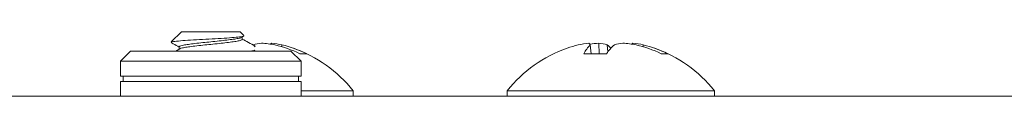
# Model space of a CAD drawing. Units: inches. Extents: x 0 to 181, y 0 to 158.
# Drawn here: x 102 to 104, y 155 to 155 of the extents above; entities that cross this region are included whole.
import ezdxf

# ---------------------------------------------------------------- set-up
doc = ezdxf.new("R2010")
doc.units = ezdxf.units.IN
doc.header["$MEASUREMENT"] = 0

msp = doc.modelspace()

# ---------------------------------------------------------------- linework, layer by layer
at = {"color": 7, "linetype": 'Continuous', "lineweight": 15}
for p, q in [((102.726, 155.0397), (102.7102, 155.0239)), ((102.726, 155.0397), (102.8171, 155.0397)), ((102.823, 155.0338), (102.8171, 155.0397)), ((102.8204, 155.0279), (102.8204, 155.0318)), ((102.8406, 155.0162), (102.8391, 155.0177)), ((102.8657, 155.0202), (102.8658, 155.0219)), ((102.8818, 155.0164), (102.8819, 155.0193)), ((103.361, 155.0056), (103.3598, 155.0193)), ((103.3736, 155.0056), (103.3728, 155.0219)), ((103.3869, 155.0085), (103.386, 155.0193)), ((103.4257, 155.0202), (103.4258, 155.0219)), ((103.4418, 155.0164), (103.4419, 155.0193)), ((102.6473, 155.0097), (102.6316, 154.9939)), ((102.6473, 155.0097), (102.8958, 155.0097)), ((102.7234, 155.0132), (102.7172, 155.0097)), ((102.7227, 155.0162), (102.7227, 155.0127)), ((102.8373, 155.0097), (102.8399, 155.0111)), ((102.8389, 155.0175), (102.8401, 155.0162)), ((102.8406, 155.0162), (102.8401, 155.0162)), ((102.9116, 154.9939), (102.8958, 155.0097)), ((102.9197, 155.0056), (102.9095, 155.0056)), ((103.3848, 155.0056), (103.3498, 155.0056)), ((103.4797, 155.0056), (103.4695, 155.0056)), ((102.6316, 154.9939), (102.6316, 154.971)), ((102.9116, 154.9939), (102.6316, 154.9939)), ((102.9116, 154.971), (102.9116, 154.9939)), ((102.9116, 154.971), (102.6316, 154.971)), ((102.6316, 154.9626), (102.6316, 154.9397)), ((102.9116, 154.9626), (102.6316, 154.9626)), ((102.6358, 154.971), (102.6358, 154.9626)), ((102.9074, 154.9626), (102.9074, 154.971)), ((102.9116, 154.9397), (102.9116, 154.9626)), ((102.9921, 154.9483), (102.9116, 154.9483)), ((102.9921, 154.9397), (102.9921, 154.9483)), ((103.2311, 154.9483), (103.2311, 154.9397)), ((103.5521, 154.9483), (103.2311, 154.9483)), ((103.5521, 154.9397), (103.5521, 154.9483)), ((101.1666, 154.9397), (123.8766, 154.9397))]:
    msp.add_line(p, q, dxfattribs=at)
for centre, radius, start, end in [((102.8606, 154.9349), 0.0876, 96.714, 105.5379), ((102.8353, 154.819), 0.2035, 79.8967, 85.7653), ((102.8703, 155.0154), 0.00792, 124.6096, 140.7819), ((102.8541, 154.8984), 0.124, 77.0492, 84.5799), ((102.8244, 154.8273), 0.1976, 64.508, 76.3612), ((102.837, 154.8362), 0.1886, 63.9989, 76.2316), ((103.3867, 154.8339), 0.1909, 103.7904, 109.2162), ((103.369, 154.8984), 0.124, 95.4201, 102.9508), ((103.3931, 154.9844), 0.0482, 133.6909, 153.9158), ((103.3517, 155.0141), 0.00962, 32.8178, 54.3207), ((103.3883, 154.8157), 0.2068, 94.2862, 98.1515), ((103.3626, 154.935), 0.0875, 74.4594, 83.2887), ((103.4363, 154.9717), 0.0616, 129.4465, 146.5965), ((103.3561, 154.9815), 0.0483, 42.6673, 51.6401), ((103.4205, 154.9351), 0.0874, 96.7046, 105.5473), ((103.3953, 154.8189), 0.2036, 79.8973, 85.763), ((103.4303, 155.0154), 0.00792, 124.6096, 140.7819), ((103.4141, 154.8983), 0.1242, 77.0545, 84.5772), ((103.3844, 154.8273), 0.1976, 64.508, 76.3612), ((103.397, 154.8361), 0.1886, 64, 76.2282), ((102.8316, 154.8205), 0.2051, 38.5093, 70.7358), ((103.3916, 154.8205), 0.2051, 109.2642, 141.4907), ((103.3916, 154.8205), 0.2051, 38.5093, 70.7358)]:
    msp.add_arc(centre, radius, start, end, dxfattribs=at)
for points, knots in [([(102.7107, 155.0234), (102.7106, 155.0236), (102.7104, 155.0241), (102.7176, 155.025), (102.731, 155.0261), (102.7489, 155.0272), (102.7687, 155.0283), (102.788, 155.0293), (102.8048, 155.0305), (102.8169, 155.0315), (102.8234, 155.0326), (102.8229, 155.0332), (102.8227, 155.0335)], [0, 0, 0, 0, 0.050756, 0.167912, 0.282261, 0.396083, 0.505709, 0.61544, 0.721045, 0.825977, 0.928236, 1, 1, 1, 1]), ([(102.7103, 155.0228), (102.7113, 155.0222), (102.7155, 155.0199), (102.7196, 155.0176), (102.7227, 155.0158)], [0, 0, 0, 0, 0.242778, 1, 1, 1, 1]), ([(102.8202, 155.0318), (102.8202, 155.0318), (102.8207, 155.0313), (102.8184, 155.0303), (102.813, 155.0289), (102.8045, 155.0277), (102.7937, 155.0264), (102.7814, 155.025), (102.7685, 155.0237), (102.7557, 155.0224), (102.7441, 155.021), (102.7343, 155.0198), (102.7272, 155.0185), (102.7232, 155.0172), (102.7231, 155.0165), (102.7231, 155.0162)], [0, 0, 0, 0, 0.015044, 0.099045, 0.183955, 0.266961, 0.351042, 0.435921, 0.518905, 0.603009, 0.687901, 0.77083, 0.855002, 0.939857, 1, 1, 1, 1]), ([(102.8202, 155.0279), (102.8202, 155.0279), (102.8207, 155.0274), (102.8184, 155.0264), (102.813, 155.025), (102.8045, 155.0238), (102.7937, 155.0225), (102.7814, 155.0211), (102.7685, 155.0198), (102.7557, 155.0185), (102.7441, 155.0171), (102.7342, 155.0159), (102.7274, 155.0146), (102.7238, 155.0137), (102.7235, 155.0132), (102.7235, 155.0131)], [0, 0, 0, 0, 0.016566, 0.105349, 0.195092, 0.2828227, 0.3716898, 0.4614006, 0.5491074, 0.6380058, 0.7277228, 0.8153723, 0.9043353, 0.9940209, 1, 1, 1, 1]), ([(102.8401, 155.0173), (102.8367, 155.0192), (102.8301, 155.0229), (102.8236, 155.0266), (102.8204, 155.0284)], [0, 0, 0, 0, 0.518924, 1, 1, 1, 1]), ([(102.8341, 155.0097), (102.8348, 155.0098), (102.8381, 155.0102), (102.8389, 155.0107), (102.8396, 155.0111)], [0, 0, 0, 0, 0.212573, 1, 1, 1, 1])]:
    msp.add_open_spline(points, degree=3, knots=knots, dxfattribs=at)

doc.saveas('drawing.dxf')
